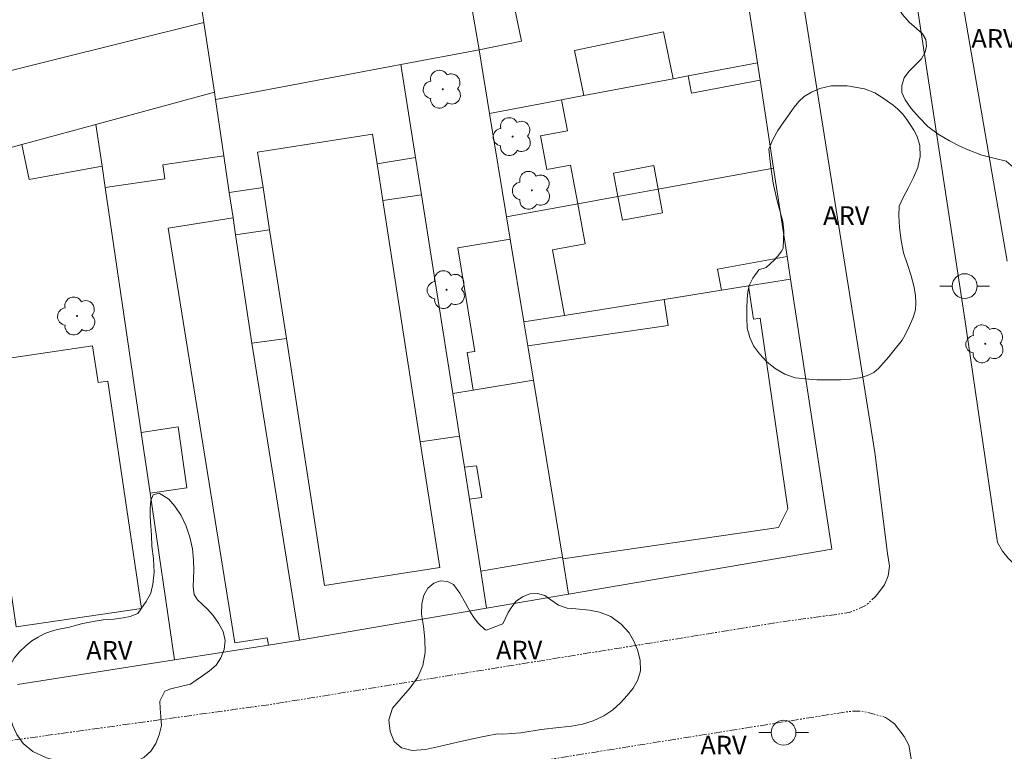
# Model space of a CAD drawing. Units: metres. Extents: x 477841 to 479920, y 6677098 to 6679902.
# Drawn here: x 479599 to 479678, y 6678058 to 6678117 of the extents above; entities that cross this region are included whole.
import ezdxf

# ---------------------------------------------------------------- set-up
doc = ezdxf.new("R2010")
doc.units = ezdxf.units.M
doc.header["$MEASUREMENT"] = 0
doc.linetypes.add('PHANTOM2', pattern=[1.25, 0.625, -0.125, 0.125, -0.125, 0.125, -0.125])
for name, color, linetype, lineweight in [('Arvores_Isoladas', 3, 'Continuous', 18), ('Edificacoes', 1, 'Continuous', 18), ('Muro_Grade', 7, 'Continuous', 18), ('Pavimentacao_Asfaltica_Mfio', 7, 'Continuous', 9), ('Pavimentacao_Nao_Asfaltica_Mfio', 1, 'PHANTOM2', 9), ('Poste', 7, 'Continuous', 9), ('Topon_Vegetacao', 3, 'Continuous', 9), ('Vegetacao', 3, 'Orla', 9)]:
    doc.layers.add(name, color=color, linetype=linetype, lineweight=lineweight)
doc.styles.add('Arial', font='arial.ttf')
doc.styles.get("Standard").update_dxf_attribs({"font": 'simplex.shx'})
doc.linetypes.add('Orla', pattern='A,6,-0.5,["V",Standard,S=1,R=180,X=0.5,Y=1],-0.5,6,-0.5,["V",Standard,S=1,R=0,X=-0.5,Y=-1],-0.5', length=14)

# ---------------------------------------------------------------- blocks, each defined once
blk = doc.blocks.new('Arvore')
at = {"layer": 'Arvores_Isoladas'}
blk.add_lwpolyline([(-0.959, 0.656, 0.872324), (-0.965, -0.736, 0.862983), (0.376, -1.103, 0.900105), (1.185, 0.037, 0.863155), (0.347, 1.147, 0.882486)], format="xyb", close=True, dxfattribs=at)
blk.add_circle((-0.002, -0.001), 0.0381, dxfattribs=at)
blk = doc.blocks.new('Poste')
at = {"layer": 'Poste'}
blk.add_lwpolyline([(0, 1, 1), (0, -1, 1)], format="xyb", close=True, dxfattribs=at)
for points in [[(-1, 0), (-2, 0)], [(1, 0), (2, 0)]]:
    blk.add_lwpolyline(points, dxfattribs=at)

msp = doc.modelspace()

# ---------------------------------------------------------------- linework, layer by layer
at = {"layer": 'Edificacoes'}
for points in [[(479652.347, 6678112.106), (479657.93, 6678113.16), (479656.531, 6678122.071), (479638.243, 6678118.287), (479638.944, 6678114.898), (479635.533, 6678114.192), (479636.371, 6678109.092), (479642.167, 6678110.185), (479643.957, 6678110.523), (479643.205, 6678114.159), (479650.354, 6678115.638), (479651.132, 6678111.877)], [(479629.246, 6678113.011), (479614.326, 6678110.207), (479614.24, 6678110.786), (479613.403, 6678116.397), (479613.128, 6678118.248), (479634.301, 6678121.49), (479634.957, 6678117.607), (479635.533, 6678114.192)], [(479598.77, 6678106.576), (479604.716, 6678108.194), (479614.24, 6678110.786), (479613.403, 6678116.397), (479594.622, 6678111.728), (479595.66, 6678105.73)], [(479629.246, 6678113.011), (479630.425, 6678105.531), (479627.341, 6678105.037), (479627.796, 6678102.092), (479630.896, 6678102.544), (479633.418, 6678086.544), (479633.958, 6678083.116), (479630.801, 6678082.656), (479632.364, 6678072.55), (479623.101, 6678071.118), (479620.036, 6678090.973), (479617.247, 6678090.614), (479615.949, 6678099.319), (479618.684, 6678099.733), (479618.158, 6678103.137), (479615.441, 6678102.726), (479615.001, 6678105.676), (479614.326, 6678110.207)], [(479604.716, 6678108.194), (479605.208, 6678104.845), (479605.461, 6678103.117), (479610.262, 6678103.822), (479610.096, 6678104.956), (479615.001, 6678105.676), (479614.326, 6678110.207), (479614.24, 6678110.786)], [(479604.716, 6678108.194), (479598.77, 6678106.576), (479599.355, 6678103.766), (479605.208, 6678104.845)], [(479626.973, 6678107.414), (479627.341, 6678105.037), (479627.796, 6678102.092), (479630.801, 6678082.656), (479632.364, 6678072.55), (479623.101, 6678071.118), (479620.036, 6678090.973), (479618.684, 6678099.733), (479618.158, 6678103.137), (479617.719, 6678105.983)], [(479643.465, 6678101.821), (479644.054, 6678098.596), (479641.445, 6678098.12), (479642.409, 6678092.839), (479650.43, 6678094.128), (479655.032, 6678094.867), (479654.721, 6678096.571), (479660.304, 6678097.589), (479659.22, 6678104.696), (479649.946, 6678103.004), (479650.297, 6678101.081), (479647.056, 6678100.49), (479646.705, 6678102.413)], [(479617.247, 6678090.614), (479621.089, 6678066.702), (479618.594, 6678066.31), (479618.497, 6678066.913), (479615.892, 6678066.494), (479610.529, 6678099.855), (479615.744, 6678100.694), (479615.949, 6678099.319)], [(479639.899, 6678087.632), (479639.445, 6678090.395), (479639.13, 6678092.312), (479638.036, 6678098.966), (479633.821, 6678098.273), (479635.19, 6678089.946), (479634.569, 6678089.844), (479635.067, 6678086.82)], [(479650.734, 6678092.03), (479639.445, 6678090.395), (479639.899, 6678087.632), (479642.24, 6678073.395), (479642.263, 6678073.255), (479659.608, 6678075.767), (479660.37, 6678077.269), (479658.147, 6678092.615), (479657.602, 6678092.537), (479657.214, 6678095.218), (479655.032, 6678094.867), (479650.43, 6678094.128)], [(479595.565, 6678086.282), (479598.3, 6678067.78), (479608.375, 6678069.269), (479605.671, 6678087.559), (479604.887, 6678087.443), (479604.451, 6678090.392), (479597.403, 6678089.35), (479597.808, 6678086.614)], [(479639.899, 6678087.632), (479642.24, 6678073.395), (479635.669, 6678072.266), (479634.757, 6678078.047), (479635.743, 6678078.188), (479635.325, 6678080.733), (479634.352, 6678080.62), (479633.958, 6678083.116), (479633.418, 6678086.544), (479635.067, 6678086.82)], [(479608.352, 6678083.425), (479609.07, 6678078.528), (479612.04, 6678078.964), (479611.319, 6678083.861)]]:
    msp.add_lwpolyline(points, close=True, dxfattribs=at)
at = {"layer": 'Edificacoes', "flags": 128}
msp.add_lwpolyline([(479658.141, 6678111.773), (479652.607, 6678110.728), (479652.347, 6678112.106), (479651.132, 6678111.877), (479643.957, 6678110.523), (479642.167, 6678110.185), (479642.639, 6678107.685), (479640.465, 6678107.274), (479640.976, 6678104.568), (479642.879, 6678104.928), (479643.465, 6678101.821), (479646.705, 6678102.413), (479646.351, 6678104.288), (479649.588, 6678104.899), (479649.946, 6678103.004), (479659.22, 6678104.696)], close=True, dxfattribs=at)
at = {"layer": 'Muro_Grade'}
for points in [[(479657.93, 6678113.16), (479656.531, 6678122.071)], [(479613.128, 6678118.248), (479613.403, 6678116.397)], [(479635.533, 6678114.192), (479634.957, 6678117.607)], [(479613.403, 6678116.397), (479614.24, 6678110.786)], [(479629.246, 6678113.011), (479635.533, 6678114.192)], [(479636.371, 6678109.092), (479635.533, 6678114.192)], [(479614.326, 6678110.207), (479629.246, 6678113.011)], [(479629.246, 6678113.011), (479630.425, 6678105.531)], [(479657.93, 6678113.16), (479658.141, 6678111.773)], [(479651.132, 6678111.877), (479652.347, 6678112.106)], [(479643.957, 6678110.523), (479651.132, 6678111.877)], [(479658.141, 6678111.773), (479659.22, 6678104.696)], [(479614.24, 6678110.786), (479604.716, 6678108.194)], [(479614.24, 6678110.786), (479614.326, 6678110.207)], [(479642.167, 6678110.185), (479643.957, 6678110.523)], [(479614.326, 6678110.207), (479615.001, 6678105.676)], [(479636.371, 6678109.092), (479642.167, 6678110.185)], [(479637.738, 6678100.776), (479636.371, 6678109.092)], [(479604.716, 6678108.194), (479598.77, 6678106.576)], [(479604.716, 6678108.194), (479605.208, 6678104.845)], [(479598.77, 6678106.576), (479595.66, 6678105.73)], [(479615.001, 6678105.676), (479615.441, 6678102.726)], [(479630.425, 6678105.531), (479630.896, 6678102.544)], [(479605.208, 6678104.845), (479605.461, 6678103.117)], [(479659.22, 6678104.696), (479649.946, 6678103.004)], [(479659.22, 6678104.696), (479660.304, 6678097.589)], [(479605.461, 6678103.117), (479608.352, 6678083.425)], [(479615.441, 6678102.726), (479615.744, 6678100.694)], [(479630.896, 6678102.544), (479633.418, 6678086.544)], [(479649.946, 6678103.004), (479646.705, 6678102.413)], [(479646.705, 6678102.413), (479643.465, 6678101.821)], [(479615.744, 6678100.694), (479615.949, 6678099.319)], [(479638.036, 6678098.966), (479637.738, 6678100.776)], [(479615.949, 6678099.319), (479617.247, 6678090.614)], [(479639.13, 6678092.312), (479638.036, 6678098.966)], [(479660.304, 6678097.589), (479660.583, 6678095.759)], [(479660.583, 6678095.759), (479663.895, 6678074.032), (479642.731, 6678070.408)], [(479660.583, 6678095.759), (479657.214, 6678095.218)], [(479655.032, 6678094.867), (479650.43, 6678094.128)], [(479657.214, 6678095.218), (479655.032, 6678094.867)], [(479650.43, 6678094.128), (479642.409, 6678092.839)], [(479642.409, 6678092.839), (479639.13, 6678092.312)], [(479639.445, 6678090.395), (479639.13, 6678092.312)], [(479617.247, 6678090.614), (479621.089, 6678066.702)], [(479639.899, 6678087.632), (479639.445, 6678090.395)], [(479642.263, 6678073.255), (479642.24, 6678073.395), (479639.899, 6678087.632)], [(479633.418, 6678086.544), (479633.958, 6678083.116)], [(479608.352, 6678083.425), (479609.07, 6678078.528)], [(479633.958, 6678083.116), (479634.352, 6678080.62)], [(479634.352, 6678080.62), (479634.757, 6678078.047)], [(479634.757, 6678078.047), (479635.669, 6678072.266)], [(479642.731, 6678070.408), (479642.263, 6678073.255)], [(479642.731, 6678070.408), (479636.14, 6678069.279)], [(479618.594, 6678066.31), (479611.038, 6678065.123)], [(479621.089, 6678066.702), (479618.594, 6678066.31)], [(479611.038, 6678065.123), (479598.4, 6678063.138)]]:
    msp.add_lwpolyline(points, dxfattribs=at)
at = {"layer": 'Muro_Grade', "flags": 128}
for points in [[(479678.011, 6678097.21), (479674.183, 6678119.473)], [(479652.347, 6678112.106), (479657.93, 6678113.16)], [(479643.465, 6678101.821), (479637.738, 6678100.776)], [(479609.07, 6678078.528), (479611.038, 6678065.123)], [(479635.669, 6678072.266), (479636.14, 6678069.279)], [(479636.14, 6678069.279), (479621.089, 6678066.702)]]:
    msp.add_lwpolyline(points, dxfattribs=at)
at = {"layer": 'Pavimentacao_Asfaltica_Mfio', "flags": 128}
for points in [[(479679.517, 6678072.182), (479679.43, 6678072.215), (479678.753, 6678072.625), (479678.072, 6678073.296), (479677.617, 6678073.869), (479677.235, 6678074.565), (479674.605, 6678092.548), (479669.279, 6678127.419), (479662.621, 6678165.857), (479661.735, 6678170.975)], [(479654.084, 6678168.823), (479657.497, 6678144.88), (479660.304, 6678126.268), (479662.623, 6678111.614), (479667.355, 6678081.817), (479668.368, 6678073.696), (479668.528, 6678072.656), (479668.442, 6678071.887), (479668.129, 6678071.167), (479667.548, 6678070.394)], [(479681.135, 6678062.024), (479680.689, 6678061.419), (479680.233, 6678060.683), (479679.912, 6678059.924), (479679.814, 6678059.352), (479679.784, 6678058.83), (479679.808, 6678058.21), (479679.824, 6678057.928), (479683.931, 6678030.078), (479687.963, 6678004.331), (479692.858, 6677971.936), (479684.205, 6677970.702), (479673.954, 6678035.604), (479670.092, 6678058.275), (479669.733, 6678058.975), (479668.946, 6678059.99), (479668.543, 6678060.269)]]:
    msp.add_lwpolyline(points, dxfattribs=at)
at = {"layer": 'Pavimentacao_Nao_Asfaltica_Mfio', "flags": 128}
for points in [[(479667.548, 6678070.394), (479667.399, 6678070.195), (479666.622, 6678069.498), (479665.922, 6678069.177), (479665.299, 6678068.925), (479659.892, 6678068.188), (479618.651, 6678061.525), (479592.89, 6678057.952), (479540.445, 6678049.007), (479535.534, 6678048.617), (479534.728, 6678048.563), (479533.709, 6678048.57), (479532.801, 6678048.585), (479532.051, 6678048.709), (479531.241, 6678048.982), (479530.364, 6678049.412), (479529.576, 6678049.995), (479529.104, 6678050.586), (479528.692, 6678051.884), (479528.413, 6678052.723), (479525.974, 6678062.512), (479520.798, 6678086.929), (479510.341, 6678132.071), (479539.32, 6678139.458), (479566.6, 6678146.452), (479590.736, 6678152.64), (479623.392, 6678160.983), (479654.084, 6678168.823)], [(479668.543, 6678060.269), (479668.217, 6678060.495), (479667.296, 6678060.763), (479666.322, 6678060.996), (479665.636, 6678061.001), (479665.091, 6678060.945), (479611.253, 6678052.326), (479587.57, 6678048.624), (479543.59, 6678041.541), (479516.533, 6678037.283), (479486.834, 6678032.508), (479460.89, 6678028.308), (479415.918, 6678020.835), (479371.408, 6678013.858), (479370.263, 6678013.496), (479369.325, 6678012.862), (479368.759, 6678012.11), (479368.542, 6678011.681)]]:
    msp.add_lwpolyline(points, dxfattribs=at)
at = {"layer": 'Vegetacao', "flags": 128}
for points in [[(479681.813, 6678121.078), (479682.256, 6678121.316), (479683.331, 6678121.535), (479684.086, 6678121.521), (479684.862, 6678121.536), (479685.527, 6678121.586), (479686.124, 6678121.662), (479686.734, 6678121.741), (479687.424, 6678121.834), (479688.132, 6678121.875), (479688.797, 6678121.78), (479689.372, 6678121.587), (479690.066, 6678121.044), (479690.303, 6678119.977), (479690.182, 6678119.287), (479689.844, 6678118.584), (479689.344, 6678117.771), (479688.733, 6678116.882), (479688.023, 6678115.997), (479687.101, 6678115.282), (479686.512, 6678114.789), (479685.581, 6678114.228), (479684.562, 6678113.74), (479683.593, 6678113.244), (479682.825, 6678112.802), (479682.116, 6678112.351), (479681.446, 6678111.854), (479680.886, 6678111.263), (479680.583, 6678110.884), (479680.65, 6678110.406), (479680.85, 6678109.788), (479681.164, 6678109.173), (479681.555, 6678108.627), (479681.964, 6678108.2), (479682.41, 6678107.837), (479682.891, 6678107.456), (479683.355, 6678106.982), (479683.746, 6678106.41), (479684.018, 6678105.821), (479684.175, 6678105.271), (479684.242, 6678104.734), (479684.19, 6678104.128), (479683.975, 6678103.43), (479683.488, 6678102.715), (479682.788, 6678102.06), (479681.964, 6678101.546), (479681.158, 6678101.304), (479680.45, 6678101.365), (479679.931, 6678101.656), (479679.497, 6678102.22), (479679.191, 6678102.971), (479678.882, 6678103.939), (479678.495, 6678104.763), (479677.912, 6678105.237), (479677.052, 6678105.469), (479675.969, 6678105.736), (479674.87, 6678106.156), (479674.248, 6678106.43), (479673.375, 6678106.888), (479672.442, 6678107.414), (479671.625, 6678108.047), (479670.94, 6678108.752), (479670.289, 6678109.482), (479669.804, 6678110.174), (479669.524, 6678110.78), (479669.542, 6678111.342), (479669.727, 6678111.951), (479670.094, 6678112.462), (479670.607, 6678112.964), (479671.102, 6678113.475), (479671.41, 6678114.002), (479671.509, 6678114.527), (479671.455, 6678115.034), (479671.187, 6678115.491), (479670.702, 6678115.918), (479670.136, 6678116.418), (479669.578, 6678117.054), (479669.09, 6678117.818), (479668.737, 6678118.701), (479668.547, 6678119.704), (479668.408, 6678120.569), (479668.179, 6678121.141), (479668.023, 6678121.845), (479667.982, 6678122.621), (479668.09, 6678123.443), (479668.343, 6678124.163), (479668.765, 6678124.652), (479669.227, 6678125.018), (479669.773, 6678125.298), (479670.378, 6678125.459), (479671.27, 6678125.521), (479672.433, 6678125.489), (479673.499, 6678125.367), (479674.603, 6678125.215), (479675.315, 6678125.235), (479675.912, 6678125.217), (479676.466, 6678125.131), (479676.977, 6678124.976), (479677.684, 6678124.582), (479678.024, 6678123.959), (479678.193, 6678123.311), (479678.264, 6678122.505), (479678.322, 6678121.789), (479678.424, 6678121.337), (479678.666, 6678120.982), (479679.058, 6678120.751), (479679.646, 6678120.673), (479680.179, 6678120.822), (479680.674, 6678120.974)], [(479660.04, 6678099.655), (479659.964, 6678100.403), (479659.744, 6678101.168), (479659.486, 6678102.169), (479659.185, 6678103.48), (479658.975, 6678104.967), (479658.832, 6678106.222), (479659.14, 6678106.943), (479659.555, 6678107.702), (479660.042, 6678108.405), (479660.491, 6678109.053), (479660.875, 6678109.593), (479661.256, 6678110.052), (479661.687, 6678110.451), (479662.267, 6678110.802), (479662.945, 6678111.079), (479663.854, 6678111.296), (479665.124, 6678111.294), (479666.535, 6678111.071), (479667.37, 6678110.743), (479668.123, 6678110.256), (479668.838, 6678109.756), (479669.222, 6678109.42), (479669.617, 6678109.02), (479669.923, 6678108.607), (479670.213, 6678108.194), (479670.51, 6678107.746), (479670.765, 6678107.222), (479670.969, 6678106.508), (479671.01, 6678105.632), (479670.829, 6678104.73), (479670.482, 6678103.919), (479670.072, 6678103.121), (479669.636, 6678102.314), (479669.315, 6678101.632), (479669.296, 6678100.885), (479669.35, 6678099.91), (479669.468, 6678098.87), (479669.679, 6678097.864), (479669.989, 6678096.923), (479670.29, 6678096.033), (479670.497, 6678095.221), (479670.632, 6678094.447), (479670.67, 6678093.833), (479670.626, 6678093.274), (479670.442, 6678092.66), (479670.151, 6678092.008), (479669.804, 6678091.266), (479669.548, 6678090.837), (479668.903, 6678090.026), (479668.475, 6678089.512), (479668.07, 6678089.01), (479667.668, 6678088.573), (479667.271, 6678088.243), (479666.785, 6678088.004), (479666.145, 6678087.807), (479665.429, 6678087.706), (479664.602, 6678087.665), (479663.711, 6678087.654), (479662.692, 6678087.652), (479662.048, 6678087.701), (479660.957, 6678087.806), (479660.122, 6678088.099), (479659.355, 6678088.564), (479658.674, 6678089.114), (479658.096, 6678089.75), (479657.602, 6678090.403), (479657.296, 6678091.055), (479657.101, 6678091.819), (479657.069, 6678092.659), (479657.07, 6678093.431), (479657.097, 6678094.142), (479657.149, 6678094.742), (479657.261, 6678095.231), (479657.543, 6678095.822), (479658.035, 6678096.494), (479658.632, 6678096.699), (479659.264, 6678097.281), (479659.529, 6678097.58), (479659.888, 6678098.025), (479659.99, 6678098.265)], [(479608.765, 6678069.821), (479609.137, 6678070.495), (479609.305, 6678071.212), (479609.409, 6678072.193), (479609.351, 6678073.259), (479609.221, 6678074.27), (479609.18, 6678075.147), (479609.143, 6678075.917), (479609.089, 6678076.626), (479609.069, 6678077.302), (479609.138, 6678077.938), (479609.331, 6678078.406), (479609.804, 6678078.538), (479610.584, 6678078.042), (479611.068, 6678077.482), (479611.57, 6678076.733), (479611.965, 6678075.893), (479612.275, 6678075.011), (479612.486, 6678074.056), (479612.57, 6678073.153), (479612.585, 6678072.379), (479612.558, 6678071.665), (479612.54, 6678070.995), (479612.629, 6678070.397), (479612.888, 6678069.953), (479613.284, 6678069.57), (479613.718, 6678069.182), (479614.147, 6678068.695), (479614.577, 6678068.088), (479614.938, 6678067.403), (479615.111, 6678066.676), (479615.042, 6678065.963), (479614.772, 6678065.288), (479614.379, 6678064.713), (479613.862, 6678064.245), (479613.29, 6678063.851), (479612.782, 6678063.487), (479612.325, 6678063.182), (479611.621, 6678063.008), (479610.739, 6678062.79), (479610.269, 6678062.602), (479609.85, 6678061.795), (479609.874, 6678061.218), (479609.937, 6678060.569), (479609.987, 6678059.846), (479609.815, 6678059.107), (479609.537, 6678058.398), (479609.126, 6678057.78), (479608.563, 6678057.283), (479607.841, 6678056.927), (479606.946, 6678056.706), (479605.875, 6678056.592), (479604.686, 6678056.573), (479603.411, 6678056.675), (479602.107, 6678056.867), (479600.752, 6678057.248), (479599.636, 6678057.758), (479598.861, 6678058.387), (479598.355, 6678059.124), (479598.028, 6678059.817), (479597.812, 6678060.527), (479597.669, 6678061.301), (479597.606, 6678062.131), (479597.505, 6678062.948), (479597.481, 6678063.636), (479597.589, 6678064.156), (479597.82, 6678064.672), (479598.145, 6678065.256), (479598.564, 6678065.779), (479599.068, 6678066.269), (479599.567, 6678066.659), (479600.075, 6678066.954), (479600.553, 6678067.211), (479601.074, 6678067.408), (479601.59, 6678067.557), (479602.067, 6678067.651), (479602.596, 6678067.761), (479603.147, 6678067.911), (479603.654, 6678068.043), (479604.494, 6678068.209), (479605.3, 6678068.349), (479606.153, 6678068.407), (479606.895, 6678068.5), (479607.479, 6678068.624), (479608.077, 6678068.846)], [(479637.443, 6678068.03), (479637.87, 6678068.93), (479638.157, 6678069.397), (479638.528, 6678069.838), (479639.032, 6678070.197), (479639.608, 6678070.432), (479640.226, 6678070.46), (479640.823, 6678070.296), (479641.308, 6678069.961), (479641.925, 6678069.526), (479642.624, 6678069.284), (479643.315, 6678069.223), (479644.406, 6678069.126), (479645.224, 6678068.961), (479646.118, 6678068.608), (479646.966, 6678067.993), (479647.591, 6678067.309), (479647.974, 6678066.639), (479648.284, 6678065.923), (479648.482, 6678065.111), (479648.502, 6678064.258), (479648.288, 6678063.512), (479647.912, 6678062.861), (479647.454, 6678062.257), (479646.912, 6678061.662), (479646.301, 6678061.101), (479645.555, 6678060.627), (479644.714, 6678060.221), (479643.84, 6678059.953), (479642.957, 6678059.805), (479641.938, 6678059.674), (479640.535, 6678059.535), (479638.889, 6678059.256), (479637.453, 6678059.151), (479637.026, 6678059.178), (479636.191, 6678059.008), (479634.992, 6678058.783), (479633.7, 6678058.482), (479632.434, 6678058.18), (479631.235, 6678057.929), (479630.144, 6678057.829), (479629.287, 6678058.041), (479628.709, 6678058.565), (479628.39, 6678059.359), (479628.277, 6678060.316), (479628.581, 6678061.229), (479629.256, 6678062.051), (479629.986, 6678062.869), (479630.597, 6678063.73), (479631.004, 6678064.668), (479631.206, 6678065.727), (479631.178, 6678066.795), (479631.061, 6678067.833), (479630.905, 6678068.799), (479630.915, 6678069.631), (479631.099, 6678070.338), (479631.403, 6678070.891), (479631.881, 6678071.31), (479632.427, 6678071.481), (479632.994, 6678071.441), (479633.488, 6678071.182), (479633.99, 6678070.495), (479634.449, 6678069.688), (479634.818, 6678068.996), (479635.175, 6678068.464), (479635.499, 6678068.043), (479636.022, 6678067.54), (479636.103, 6678067.518)]]:
    msp.add_lwpolyline(points, close=True, dxfattribs=at)

# ---------------------------------------------------------------- block references
at = {"layer": 'Arvores_Isoladas'}
for p in [(479632.606, 6678111.033), (479638.23, 6678107.221), (479639.776, 6678102.9), (479632.927, 6678094.909), (479603.197, 6678092.794), (479676.245, 6678090.555)]:
    msp.add_blockref('Arvore', p, dxfattribs=at)
at = {"layer": 'Poste'}
for p in [(479674.591, 6678095.192), (479660.019, 6678059.271)]:
    msp.add_blockref('Poste', p, dxfattribs=at)

# ---------------------------------------------------------------- texts
at = {"layer": 'Topon_Vegetacao', "style": 'Arial'}
for p in [(479675.127, 6678114.367), (479663.204, 6678100.12), (479603.93, 6678065.147), (479636.894, 6678065.167), (479653.331, 6678057.516)]:
    msp.add_text('ARV', height=1.5, dxfattribs=at).set_placement(p)

doc.saveas('drawing.dxf')
